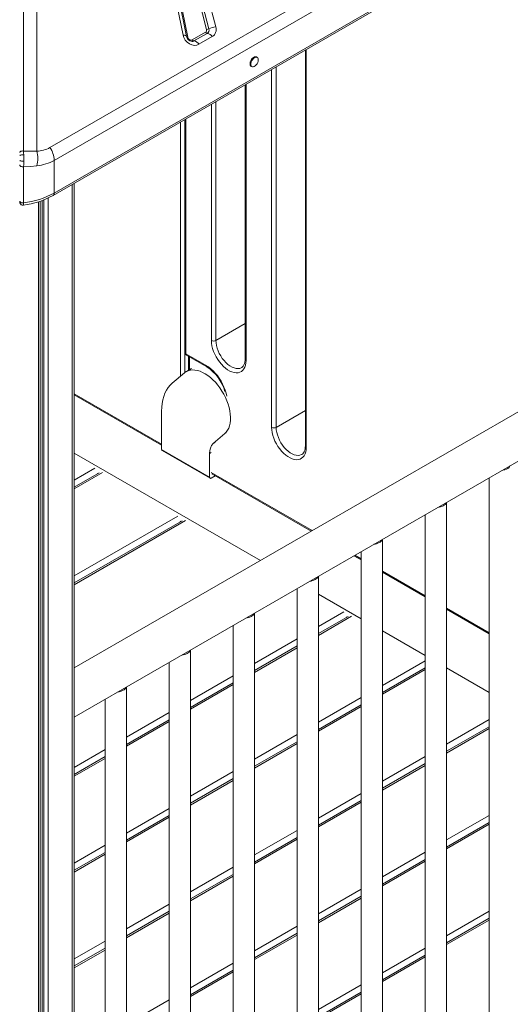
# Model space of a CAD drawing. Units: millimetres. Extents: x -21871 to 20012, y -10857 to 3021.
# Drawn here: x 6701 to 7161, y -6616 to -5690 of the extents above; entities that cross this region are included whole.
import ezdxf

# ---------------------------------------------------------------- set-up
doc = ezdxf.new("R2010")
doc.units = ezdxf.units.MM

msp = doc.modelspace()

# ---------------------------------------------------------------- linework, layer by layer
at = {"color": 7, "linetype": 'Continuous', "lineweight": 15}
for p, q in [((6704.27, -5813.67), (6704.27, -4848.97)), ((6728.94, -5810.41), (7718.88, -5238.93)), ((7722.96, -5250.93), (6733.01, -5822.42)), ((7722.96, -5281.7), (6733.01, -5853.19)), ((6731.98, -5855.48), (7721.93, -5283.99)), ((6853.95, -5704.76), (6814.27, -5504.85)), ((6876.03, -5699.39), (6825.7, -5505.63)), ((6827.85, -5505.03), (6878.19, -5698.79)), ((6834.32, -5503.25), (6884.65, -5697.01)), ((6857.22, -5705.94), (6817.55, -5506.04)), ((6818.63, -5506.83), (6858.31, -5706.74)), ((6716.71, -5549.77), (6716.71, -5813.84)), ((6862.63, -5709.23), (6875.1, -5702.03)), ((6876.68, -5703.06), (6864.21, -5710.26)), ((6881.41, -5706.18), (6868.94, -5713.38)), ((6968.83, -5718.75), (6968.83, -6090.92)), ((6923.6, -5725.71), (6922.89, -5725.3)), ((6917.9, -5733.96), (6918.6, -5734.37)), ((6912.26, -5751.4), (6912.26, -6009.27)), ((6855.69, -5784.06), (6855.69, -6002.93)), ((6704.27, -5862.42), (6704.27, -5828.46)), ((6733.01, -5822.42), (6733.01, -5853.19)), ((6751.8, -7477.31), (6751.8, -5844.03)), ((6703.97, -5864.54), (6703.97, -5864.54)), ((6703.99, -5864.53), (6703.99, -5864.53)), ((6719.82, -7499.75), (6719.82, -5860.88)), ((7502.34, -5866.2), (6751.8, -6299.47)), ((6751.8, -6345.66), (7523.54, -5900.15)), ((6856.57, -6004.16), (6875.66, -6015.18)), ((6857.19, -6005.53), (6876.28, -6016.55)), ((6859.22, -6006.7), (6859.22, -6019.77)), ((6855.39, -6022.19), (6843.74, -6031.94)), ((6862.02, -6018.15), (6857.07, -6021.01)), ((6751.8, -6042.73), (6833.85, -6090.1)), ((6833.85, -6058.25), (6833.85, -6094.27)), ((6882.36, -6088.53), (6893.16, -6079.29)), ((6878.92, -6120.28), (6833.85, -6094.27)), ((6834.26, -6095.18), (6879.33, -6121.2)), ((6878.92, -6120.28), (6878.92, -6097.81)), ((6775.05, -6116.13), (6751.8, -6129.55)), ((6880.33, -6121.1), (6884.15, -6118.89)), ((6880.95, -6117.05), (6974.38, -6170.98)), ((7141.36, -6120.77), (7141.36, -6745.14)), ((7101.26, -6779.84), (7101.26, -6143.92)), ((6853.01, -6161.13), (6751.8, -6219.56)), ((7081.26, -6155.47), (7081.26, -6779.84)), ((7041.16, -6814.53), (7041.16, -6178.62)), ((7021.16, -6190.17), (7021.16, -6814.53)), ((7014.39, -6194.08), (7021.16, -6197.98)), ((6981.05, -6849.23), (6981.05, -6213.32)), ((7041.16, -6209.53), (7081.26, -6232.68)), ((6961.05, -6224.86), (6961.05, -6849.23)), ((7101.26, -6244.23), (7141.36, -6267.38)), ((6920.95, -6883.93), (6920.95, -6248.02)), ((7008.92, -6251.14), (6981.05, -6267.23)), ((6900.95, -6259.56), (6900.95, -6883.93)), ((6860.84, -6918.63), (6860.84, -6282.71)), ((6961.05, -6278.78), (6920.95, -6301.93)), ((6840.84, -6294.26), (6840.84, -6918.63)), ((7081.26, -6299.39), (7041.16, -6322.54)), ((6800.74, -6953.32), (6800.74, -6317.41)), ((6900.95, -6313.48), (6860.84, -6336.63)), ((6780.74, -6328.96), (6780.74, -6953.32)), ((7021.16, -6334.09), (6981.05, -6357.24)), ((6840.84, -6348.17), (6800.74, -6371.32)), ((7141.36, -6354.7), (7101.26, -6377.86)), ((6961.05, -6368.79), (6920.95, -6391.94)), ((6780.74, -6382.87), (6751.8, -6399.58)), ((7081.26, -6389.4), (7041.16, -6412.55)), ((6900.95, -6403.48), (6860.84, -6426.64)), ((7021.16, -6424.1), (6981.05, -6447.25)), ((6840.84, -6438.18), (6800.74, -6461.33)), ((7141.36, -6444.71), (7101.26, -6467.86)), ((6961.05, -6458.8), (6920.95, -6481.95)), ((6780.74, -6472.88), (6751.8, -6489.58)), ((7081.26, -6479.41), (7041.16, -6502.56)), ((6900.95, -6493.49), (6860.84, -6516.64)), ((7021.16, -6514.11), (6981.05, -6537.26)), ((6840.84, -6528.19), (6800.74, -6551.34)), ((7141.36, -6534.72), (7101.26, -6557.87)), ((6961.05, -6548.81), (6920.95, -6571.96)), ((6780.74, -6562.89), (6751.8, -6579.59)), ((7081.26, -6569.42), (7041.16, -6592.57)), ((6900.95, -6583.5), (6860.84, -6606.65)), ((7021.16, -6604.12), (6981.05, -6627.27))]:
    msp.add_line(p, q, dxfattribs=at)
at = {"color": 8, "linetype": 'Continuous', "lineweight": 15}
for p, q in [((6969.7, -5718.24), (6969.7, -6092.15)), ((6937.18, -6073.37), (6937.18, -5737.02)), ((6941.42, -5734.57), (6941.42, -6073.37)), ((6913.14, -5750.9), (6913.14, -6010.5)), ((6880.61, -5991.72), (6880.61, -5769.67)), ((6884.85, -5767.22), (6884.85, -5991.72)), ((6856.57, -5783.55), (6856.57, -6004.16)), ((6851.56, -6025.39), (6851.56, -5786.44)), ((6749.75, -5845.22), (6749.75, -7478.7)), ((6718.35, -5861.34), (6718.35, -7500.98)), ((6721.83, -5860.16), (6721.83, -7498.18)), ((6723.32, -5859.6), (6723.32, -7497.13)), ((6727.41, -5857.83), (6727.41, -7494.27)), ((6912.26, -5975.9), (6884.85, -5991.72)), ((6855.79, -6003.72), (6855.79, -6021.86)), ((6860.1, -6007.21), (6860.1, -6019.26)), ((6751.8, -6041.72), (6833.85, -6089.09)), ((6968.83, -6057.55), (6941.42, -6073.37)), ((6893.16, -6079.29), (6894.58, -6078.47)), ((6882.36, -6088.53), (6883.78, -6087.71)), ((6751.8, -6097.68), (6926.58, -6198.58)), ((6878.92, -6097.81), (6880.33, -6097)), ((6751.8, -6122.87), (6771.04, -6111.76)), ((6751.8, -6131.24), (6778.29, -6115.95)), ((6773.32, -6116.64), (6773.75, -6116.88)), ((6880.33, -6115.67), (6975.26, -6170.47)), ((6751.8, -6212.88), (6849, -6156.77)), ((6751.8, -6221.25), (6856.25, -6160.95)), ((6851.28, -6161.64), (6851.7, -6161.89)), ((7015.26, -6193.57), (7021.16, -6196.97)), ((7041.16, -6208.52), (7081.26, -6231.67)), ((6981.05, -6230.02), (7021.16, -6253.18)), ((7101.26, -6243.21), (7141.36, -6266.36)), ((6981.05, -6260.55), (7004.92, -6246.78)), ((6981.05, -6268.92), (7012.16, -6250.96)), ((7007.2, -6251.65), (7007.62, -6251.89)), ((7041.16, -6264.72), (7081.26, -6287.87)), ((6920.95, -6295.25), (6961.05, -6272.1)), ((6920.95, -6303.62), (6961.05, -6280.47)), ((7041.16, -6315.87), (7081.26, -6292.71)), ((7041.16, -6324.23), (7081.26, -6301.08)), ((7101.26, -6299.42), (7141.36, -6322.57)), ((6860.84, -6329.95), (6900.95, -6306.8)), ((6860.84, -6338.32), (6900.95, -6315.17)), ((6981.05, -6350.56), (7021.16, -6327.41)), ((6981.05, -6358.93), (7021.16, -6335.78)), ((6800.74, -6364.65), (6840.84, -6341.5)), ((7101.26, -6371.18), (7141.36, -6348.03)), ((6800.74, -6373.01), (6840.84, -6349.86)), ((7101.26, -6379.55), (7141.36, -6356.39)), ((6920.95, -6385.26), (6961.05, -6362.11)), ((6920.95, -6393.63), (6961.05, -6370.48)), ((6751.8, -6392.9), (6780.74, -6376.19)), ((6751.8, -6401.27), (6780.74, -6384.56)), ((7041.16, -6405.88), (7081.26, -6382.72)), ((7041.16, -6414.24), (7081.26, -6391.09)), ((6860.84, -6419.96), (6900.95, -6396.81)), ((6860.84, -6428.33), (6900.95, -6405.18)), ((6981.05, -6440.57), (7021.16, -6417.42)), ((6981.05, -6448.94), (7021.16, -6425.79)), ((6800.74, -6454.66), (6840.84, -6431.5)), ((6800.74, -6463.02), (6840.84, -6439.87)), ((7101.26, -6461.19), (7141.36, -6438.04)), ((7101.26, -6469.56), (7141.36, -6446.4)), ((6920.95, -6475.27), (6961.05, -6452.12)), ((6751.8, -6482.91), (6780.74, -6466.2)), ((6920.95, -6483.64), (6961.05, -6460.49)), ((6751.8, -6491.27), (6780.74, -6474.57)), ((7041.16, -6495.88), (7081.26, -6472.73)), ((6860.84, -6509.97), (6900.95, -6486.82)), ((7041.16, -6504.25), (7081.26, -6481.1)), ((6860.84, -6518.34), (6900.95, -6495.18)), ((6981.05, -6530.58), (7021.16, -6507.43)), ((6800.74, -6544.66), (6840.84, -6521.51)), ((6981.05, -6538.95), (7021.16, -6515.8)), ((6800.74, -6553.03), (6840.84, -6529.88)), ((7101.26, -6551.2), (7141.36, -6528.04)), ((6920.95, -6565.28), (6961.05, -6542.13)), ((7101.26, -6559.56), (7141.36, -6536.41)), ((6920.95, -6573.65), (6961.05, -6550.5)), ((6751.8, -6572.92), (6780.74, -6556.21)), ((6751.8, -6581.28), (6780.74, -6564.58)), ((7041.16, -6585.89), (7081.26, -6562.74)), ((6860.84, -6599.98), (6900.95, -6576.82)), ((7041.16, -6594.26), (7081.26, -6571.11)), ((6860.84, -6608.34), (6900.95, -6585.19)), ((6981.05, -6620.59), (7021.16, -6597.44)), ((6981.05, -6628.96), (7021.16, -6605.81)), ((6800.74, -6634.67), (6840.84, -6611.52))]:
    msp.add_line(p, q, dxfattribs=at)
at = {"color": 7, "linetype": 'Continuous', "lineweight": 15, "flags": 128}
for points in [[(6868.94, -5713.38), (6866.93, -5714.16), (6864.62, -5714.36), (6862.2, -5713.93), (6859.92, -5712.93), (6857.84, -5711.42), (6856.04, -5709.43), (6854.71, -5707.13), (6853.95, -5704.76)], [(6922.89, -5725.3), (6922.81, -5725.25), (6922.02, -5725.07), (6921.11, -5725.22), (6920.15, -5725.7), (6919.21, -5726.47), (6918.36, -5727.47), (6917.65, -5728.64), (6917.15, -5729.87), (6916.89, -5731.1), (6916.89, -5732.21), (6917.15, -5733.13), (6917.65, -5733.79), (6917.9, -5733.96)], [(6924.64, -5728), (6924.51, -5726.97), (6924.12, -5726.17), (6923.52, -5725.66), (6922.73, -5725.47), (6921.82, -5725.62), (6920.86, -5726.1), (6919.92, -5726.87), (6919.06, -5727.88), (6918.36, -5729.04), (6917.86, -5730.28), (6917.6, -5731.5), (6917.6, -5732.62), (6917.86, -5733.54), (6918.36, -5734.2), (6919.06, -5734.55), (6919.92, -5734.57), (6920.86, -5734.25), (6921.82, -5733.62), (6922.73, -5732.72), (6923.52, -5731.63), (6924.12, -5730.41), (6924.51, -5729.17), (6924.64, -5728)], [(6704.27, -5813.67), (6703.6, -5813.64), (6702.93, -5813.67), (6702.29, -5813.76), (6701.72, -5813.92), (6701.24, -5814.13), (6700.88, -5814.37), (6700.66, -5814.65), (6700.59, -5814.94)], [(6704.33, -5817.35), (6703.59, -5817.33), (6703.05, -5817.34), (6702.42, -5817.38), (6701.75, -5817.45), (6701.14, -5817.57), (6700.73, -5817.72), (6700.59, -5817.89)], [(6716.71, -5813.84), (6710.57, -5813.74), (6704.27, -5813.67)], [(6704.33, -5817.35), (6704.3, -5815.48), (6704.27, -5813.67)], [(6704.34, -5823.15), (6704.35, -5820.26), (6704.33, -5817.35)], [(6704.34, -5823.15), (6703.73, -5823.17), (6703.06, -5823.16), (6702.38, -5823.12), (6701.75, -5823.04), (6701.23, -5822.93), (6700.86, -5822.8), (6700.65, -5822.66), (6700.59, -5822.53)], [(6704.27, -5828.46), (6703.6, -5828.51), (6702.93, -5828.47), (6702.29, -5828.34), (6701.72, -5828.13), (6701.24, -5827.86), (6700.88, -5827.53), (6700.66, -5827.16), (6700.59, -5826.78)], [(6704.27, -5828.46), (6704.32, -5825.92), (6704.34, -5823.15)], [(6716.71, -5827.51), (6710.57, -5828.07), (6704.27, -5828.46)], [(6704.27, -5862.42), (6703.6, -5862.47), (6702.93, -5862.42), (6702.29, -5862.3), (6701.72, -5862.09), (6701.24, -5861.82), (6700.88, -5861.49), (6700.66, -5861.12), (6700.59, -5860.73)], [(6913.14, -6010.5), (6913.01, -6012.78), (6912.62, -6014.87), (6911.99, -6016.75), (6911.12, -6018.38), (6910.03, -6019.74), (6908.73, -6020.81), (6907.24, -6021.56), (6905.59, -6022), (6903.8, -6022.1), (6901.9, -6021.87), (6899.92, -6021.31), (6897.89, -6020.44), (6895.85, -6019.26), (6893.82, -6017.8), (6891.85, -6016.07), (6889.95, -6014.1), (6888.16, -6011.93), (6886.51, -6009.59), (6885.02, -6007.12), (6883.72, -6004.55), (6882.62, -6001.93), (6881.75, -5999.29), (6881.12, -5996.68), (6880.74, -5994.15), (6880.61, -5991.72)], [(6912.26, -6009.27), (6912.23, -6010.24), (6912.04, -6011.96), (6911.68, -6013.47), (6911.17, -6014.75), (6910.54, -6015.8), (6909.79, -6016.63), (6909.03, -6017.16)], [(6893.16, -6079.29), (6894.6, -6077.82), (6895.84, -6076.08), (6896.85, -6074.08), (6897.64, -6071.85), (6898.18, -6069.39), (6898.48, -6066.75), (6898.53, -6063.94), (6898.33, -6060.99), (6897.88, -6057.95), (6897.2, -6054.83), (6896.28, -6051.66), (6895.13, -6048.49), (6893.77, -6045.34), (6892.21, -6042.25), (6890.46, -6039.24), (6888.55, -6036.35), (6886.5, -6033.61), (6884.31, -6031.05), (6882.03, -6028.69), (6879.66, -6026.55), (6877.24, -6024.66), (6874.79, -6023.04), (6872.34, -6021.7), (6869.9, -6020.66), (6867.51, -6019.92), (6865.18, -6019.51), (6862.95, -6019.41), (6860.84, -6019.63), (6858.86, -6020.17), (6857.04, -6021.03), (6855.39, -6022.19)], [(6843.74, -6031.94), (6841.73, -6033.85), (6839.93, -6036.05), (6838.34, -6038.53), (6836.99, -6041.26), (6835.87, -6044.24), (6834.99, -6047.45), (6834.36, -6050.87), (6833.98, -6054.48), (6833.85, -6058.25)], [(6969.7, -6092.15), (6969.58, -6094.42), (6969.19, -6096.52), (6968.56, -6098.4), (6967.69, -6100.03), (6966.6, -6101.39), (6965.3, -6102.46), (6963.81, -6103.21), (6962.16, -6103.64), (6960.37, -6103.75), (6958.47, -6103.52), (6956.49, -6102.96), (6954.46, -6102.09), (6952.42, -6100.91), (6950.39, -6099.44), (6948.42, -6097.72), (6946.52, -6095.75), (6944.73, -6093.58), (6943.07, -6091.24), (6941.59, -6088.77), (6940.28, -6086.2), (6939.19, -6083.58), (6938.32, -6080.94), (6937.69, -6078.33), (6937.31, -6075.8), (6937.18, -6073.37)], [(6968.83, -6090.92), (6968.8, -6091.89), (6968.61, -6093.61), (6968.25, -6095.12), (6967.74, -6096.4), (6967.11, -6097.45), (6966.36, -6098.28), (6965.59, -6098.81)], [(7153.26, -6113.9), (7154.41, -6113.74), (7156.16, -6113.3), (7157.73, -6112.69), (7159.08, -6111.91), (7160.14, -6111), (7160.89, -6109.99), (7161.18, -6109.33)]]:
    msp.add_lwpolyline(points, dxfattribs=at)
at = {"color": 8, "linetype": 'Continuous', "lineweight": 15, "flags": 128}
for points in [[(6853.95, -5704.76), (6854.7, -5704.79), (6855.38, -5704.87), (6855.97, -5705), (6856.46, -5705.17), (6856.84, -5705.39), (6857.09, -5705.65), (6857.22, -5705.93), (6857.22, -5705.94)], [(6864.21, -5710.26), (6863.26, -5710.63), (6862.56, -5710.73)], [(6700.59, -5861.56), (6700.64, -5862.15), (6700.75, -5862.5)], [(6884.85, -5991.72), (6884.98, -5994.02), (6885.38, -5996.43), (6886.02, -5998.9), (6886.91, -6001.39), (6888.02, -6003.86), (6889.34, -6006.25), (6890.84, -6008.52), (6892.49, -6010.63), (6894.26, -6012.54), (6896.12, -6014.21), (6898.03, -6015.62), (6899.96, -6016.73), (6901.87, -6017.53), (6903.73, -6018), (6905.5, -6018.14), (6907.15, -6017.93), (6908.65, -6017.39), (6909.05, -6017.17)], [(6875.66, -6015.18), (6877.88, -6016.6), (6880.06, -6018.29), (6882.2, -6020.24), (6884.25, -6022.4), (6886.19, -6024.76), (6888, -6027.29), (6889.66, -6029.96), (6891.14, -6032.72), (6892.42, -6035.55), (6893.5, -6038.42), (6894.35, -6041.28), (6894.95, -6044.04)], [(6941.42, -6073.37), (6941.55, -6075.67), (6941.94, -6078.08), (6942.59, -6080.55), (6943.48, -6083.04), (6944.59, -6085.5), (6945.91, -6087.89), (6947.41, -6090.17), (6949.06, -6092.28), (6950.83, -6094.19), (6952.68, -6095.86), (6954.6, -6097.27), (6956.53, -6098.38), (6958.44, -6099.18), (6960.3, -6099.65), (6962.07, -6099.79), (6963.72, -6099.58), (6965.22, -6099.04), (6965.62, -6098.82)]]:
    msp.add_lwpolyline(points, dxfattribs=at)
at = {"color": 7, "linetype": 'Continuous', "lineweight": 15}
for centre, radius, start, end in [((6873.87, -5700.11), 2.28, 302.74982, 18.33713), ((6875.61, -5693.66), 5.74, 274.18375, 296.62249), ((6874.68, -5699.96), 3.7, 302.74959, 18.33736), ((6885.9, -5714.19), 17.22, 94.18375, 116.62249), ((6877.12, -5699.51), 7.93, 302.75654, 18.33041), ((6862.74, -5704.88), 5.61, 190.95133, 224.00958), ((6861.46, -5706.27), 3.18, 188.62924, 291.56074), ((6862.81, -5705.43), 5.3, 219.23465, 267.16301), ((6864.38, -5708.28), 1.99, 208.28246, 265.0051), ((6876.85, -5701.08), 1.99, 208.28246, 265.0051), ((6876.16, -5709), 5.96, 28.28246, 85.0051), ((6863.69, -5716.2), 5.96, 28.28246, 85.0051), ((6715.82, -5787.11), 26.74, 271.89563, 299.37073), ((6710.64, -5823.32), 22.39, 2.30939, 35.20248), ((6688.6, -5820.67), 28.93, 346.32623, 13.67377), ((6712.91, -5786.72), 40.97, 275.31711, 299.38564), ((6694.96, -5788.86), 76.2, 276.80968, 299.05855), ((6694.84, -5783.72), 79.26, 276.82946, 298.78512), ((6703.43, -5861.67), 2.82, 196.74772, 283.90843), ((6701.02, -5863.04), 3.31, 333.11433, 10.84356), ((6882.73, -5987.62), 4.61, 242.60967, 297.39033), ((6858.69, -6002.93), 3, 180, 240.00269), ((6854.28, -6050.46), 40.42, 15.30461, 57.01864), ((6939.3, -6069.27), 4.61, 242.60967, 297.39033), ((6890.83, -6096.95), 11.94, 135.15612, 184.14358), ((6834.8, -6094.39), 0.959, 172.74417, 235.94365), ((6879.78, -6120.42), 0.873, 170.78596, 309.20329), ((7095.9, -6142.02), 5.55, 295.96037, 338.83341), ((7091.79, -6134.9), 13.77, 275.70784, 298.37096), ((7035.8, -6176.72), 5.55, 295.96037, 338.83341), ((7031.68, -6169.59), 13.77, 275.70784, 298.37096), ((6971.58, -6204.29), 13.77, 275.70784, 298.37096), ((6975.69, -6211.42), 5.55, 295.96037, 338.83341), ((6911.47, -6238.99), 13.77, 275.70784, 298.37096), ((6915.59, -6246.12), 5.55, 295.96037, 338.83341), ((6855.48, -6280.81), 5.55, 295.96037, 338.83341), ((6851.37, -6273.69), 13.77, 275.70784, 298.37096), ((6795.38, -6315.51), 5.55, 295.96037, 338.83341), ((6791.27, -6308.38), 13.77, 275.70784, 298.37096)]:
    msp.add_arc(centre, radius, start, end, dxfattribs=at)
at = {"color": 8, "linetype": 'Continuous', "lineweight": 15}
for centre, radius, start, end in [((6858.18, -5705), 1.74, 242.21518, 274.26446), ((6730.63, -5853.49), 2.4, 303.93124, 7.26838), ((6703.56, -5861.67), 2.9, 218.93004, 278.05859), ((6857.19, -6002.78), 1.51, 185.6948, 245.62534), ((6858.07, -6004.3), 1.51, 174.31103, 234.37679), ((6913.76, -6009.12), 1.51, 185.6948, 245.62534), ((6877.16, -6015.33), 1.51, 174.32153, 234.25485), ((6970.33, -6090.77), 1.51, 185.6948, 245.62534)]:
    msp.add_arc(centre, radius, start, end, dxfattribs=at)

doc.saveas('drawing.dxf')
